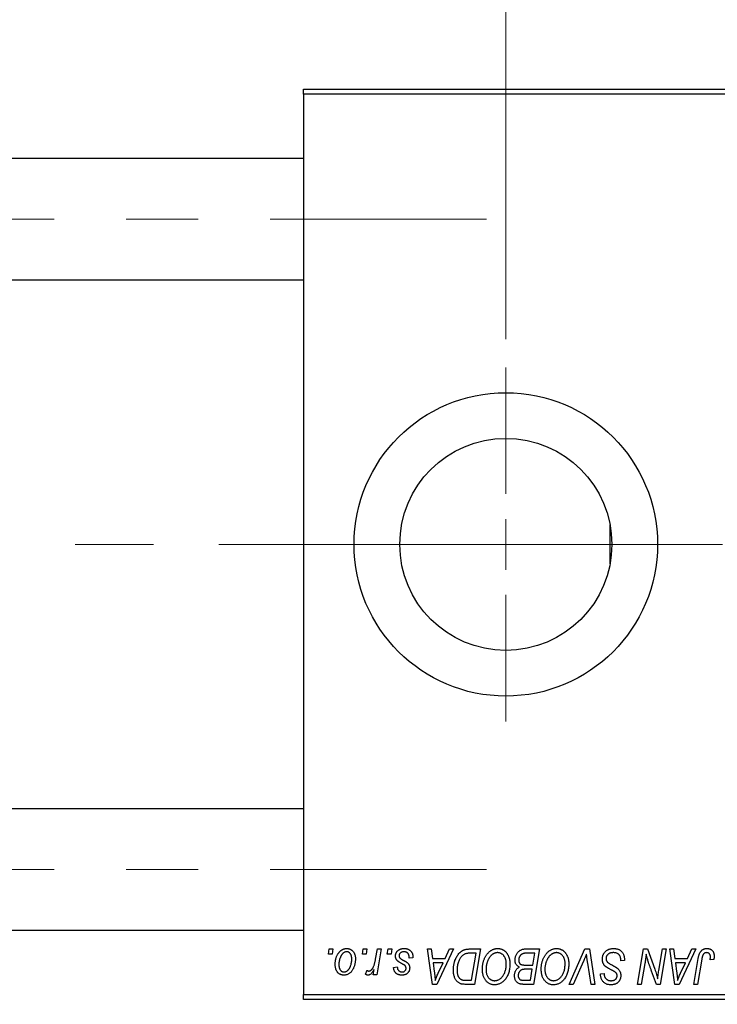
# Model space of a CAD drawing. Units: millimetres. Extents: x 15 to 419, y 5 to 292.
# Drawn here: x 106 to 131, y 201 to 236 of the extents above; entities that cross this region are included whole.
import ezdxf

# ---------------------------------------------------------------- set-up
doc = ezdxf.new("R2010")
doc.units = ezdxf.units.MM
doc.linetypes.add('CENTERX2', pattern=[20.32, 12.7, -2.54, 2.54, -2.54])
doc.styles.add('SLDTEXTSTYLE0', font='TXT', dxfattribs={"width": 0.75})
doc.dimstyles.new('SLDDIMSTYLE0', dxfattribs={"dimtxt": 3.5, "dimasz": 3.302, "dimexe": 0, "dimexo": 0.0625, "dimgap": 0.875, "dimtad": 1, "dimdec": 0, "dimlfac": 2.8, "dimrnd": 1e-09, "dimzin": 12, "dimdsep": 46, "dimtxsty": 'SLDTEXTSTYLE0', "dimsah": 1, "dimcen": 0.09, "dimadec": 0, "dimazin": 3, "dimtfac": 1, "dimtdec": 0, "dimtmove": 0, "dimatfit": 0, "dimfxl": 1, "dimfrac": 2, "dimtolj": 1, "dimtzin": 12, "dimarcsym": 0})
doc.dimstyles.new('SLDDIMSTYLE1', dxfattribs={"dimtxt": 3.5, "dimasz": 3.302, "dimexe": 0, "dimexo": 0.0625, "dimgap": 0.875, "dimtad": 1, "dimdec": 0, "dimlfac": 2.8, "dimrnd": 1e-09, "dimzin": 12, "dimdsep": 46, "dimtxsty": 'SLDTEXTSTYLE0', "dimsah": 1, "dimcen": 0.09, "dimadec": 0, "dimazin": 3, "dimtfac": 1, "dimtdec": 0, "dimtofl": 0, "dimtmove": 0, "dimatfit": 3, "dimfxl": 1, "dimfrac": 2, "dimtolj": 1, "dimtzin": 12, "dimarcsym": 0})

# ---------------------------------------------------------------- blocks, each defined once
blk = doc.blocks.new('_D_2')
at = {"color": 7, "linetype": 'Continuous', "lineweight": 0}
for p, q in [((81.654, 200.112), (81.654, 183.306)), ((137.011, 200.112), (137.011, 183.306)), ((137.011, 184.306), (81.654, 184.306))]:
    blk.add_line(p, q, dxfattribs=at)
at = {"color": 7, "linetype": 'Continuous', "lineweight": 18}
for points in [[(81.654, 184.306), (84.956, 183.798), (84.956, 184.814)], [(137.011, 184.306), (133.709, 184.814), (133.709, 183.798)]]:
    blk.add_solid(points, dxfattribs=at)
at = {"color": 7, "linetype": 'Continuous', "lineweight": 18, "insert": (105.454, 188.818), "char_height": 3.5, "attachment_point": 1, "style": 'SLDTEXTSTYLE0'}
blk.add_mtext('155', dxfattribs=at)
blk = doc.blocks.new('_D_4')
at = {"color": 7, "linetype": 'Continuous', "lineweight": 0}
for p, q in [((123.083, 224.433), (123.083, 251.06)), ((137.011, 234.255), (137.011, 251.06)), ((123.083, 250.06), (116.733, 250.06)), ((123.083, 250.06), (137.011, 250.06)), ((137.011, 250.06), (143.361, 250.06))]:
    blk.add_line(p, q, dxfattribs=at)
at = {"color": 7, "linetype": 'Continuous', "lineweight": 18}
for points in [[(123.083, 250.06), (119.781, 250.568), (119.781, 249.552)], [(137.011, 250.06), (140.313, 249.552), (140.313, 250.568)]]:
    blk.add_solid(points, dxfattribs=at)
at = {"color": 7, "linetype": 'Continuous', "lineweight": 18, "insert": (127.461, 254.572), "char_height": 3.5, "attachment_point": 1, "style": 'SLDTEXTSTYLE0'}
blk.add_mtext('39', dxfattribs=at)
blk = doc.blocks.new('SW_CENTERMARKSYMBOL_0')
at = {"color": 0, "linetype": 'Continuous', "lineweight": 18}
for p, q in [((0, 1.786), (0, 6.25)), ((0, 0), (0, 0.893)), ((-1.786, 0), (-6.25, 0)), ((0, 0), (-0.893, 0)), ((0, 0), (0, -0.893)), ((0, 0), (0.893, 0)), ((1.786, 0), (6.25, 0)), ((0, -1.786), (0, -6.25))]:
    blk.add_line(p, q, dxfattribs=at)

msp = doc.modelspace()

# ---------------------------------------------------------------- linework, layer by layer
at = {"color": 7, "linetype": 'Continuous', "lineweight": 25}
for p, q in [((115.94, 233.076), (115.94, 233.255)), ((115.94, 233.255), (137.011, 233.255)), ((137.011, 233.076), (115.94, 233.076)), ((115.94, 233.076), (115.94, 201.29)), ((115.94, 230.808), (94.869, 230.808)), ((94.869, 226.523), (115.94, 226.523)), ((126.761, 217.874), (126.761, 216.493)), ((115.94, 207.844), (94.869, 207.844)), ((94.869, 203.558), (115.94, 203.558)), ((116.819, 202.719), (116.849, 202.898)), ((116.952, 202.719), (116.819, 202.719)), ((116.849, 202.898), (116.979, 202.898)), ((116.979, 202.898), (116.952, 202.719)), ((118.02, 202.719), (118.05, 202.898)), ((118.153, 202.719), (118.02, 202.719)), ((118.05, 202.898), (118.18, 202.898)), ((118.18, 202.898), (118.153, 202.719)), ((118.485, 202.534), (118.551, 202.898)), ((118.683, 202.898), (118.529, 201.988)), ((118.551, 202.898), (118.683, 202.898)), ((118.897, 202.719), (118.927, 202.898)), ((119.03, 202.719), (118.897, 202.719)), ((118.927, 202.898), (119.057, 202.898)), ((119.057, 202.898), (119.03, 202.719)), ((120.322, 202.898), (120.453, 202.898)), ((120.494, 201.648), (120.322, 202.898)), ((120.453, 202.898), (120.495, 202.557)), ((121.233, 202.898), (120.652, 201.648)), ((120.939, 202.557), (121.092, 202.898)), ((121.092, 202.898), (121.233, 202.898)), ((121.82, 202.898), (122.19, 202.898)), ((122.034, 202.751), (121.867, 202.751)), ((121.872, 201.794), (122.034, 202.751)), ((122.19, 202.898), (121.979, 201.648)), ((123.767, 202.898), (124.268, 202.898)), ((124.112, 202.751), (123.868, 202.751)), ((124.04, 202.329), (124.112, 202.751)), ((124.268, 202.898), (124.057, 201.648)), ((125.324, 201.648), (125.87, 202.898)), ((125.87, 202.898), (126.036, 202.898)), ((126.036, 202.898), (126.227, 201.648)), ((127.734, 201.648), (127.946, 202.898)), ((127.946, 202.898), (128.083, 202.898)), ((128.083, 202.898), (128.343, 202.179)), ((128.483, 202.135), (128.617, 202.898)), ((128.748, 202.898), (128.535, 201.648)), ((128.617, 202.898), (128.748, 202.898)), ((128.878, 202.898), (129.008, 202.898)), ((129.049, 201.648), (128.878, 202.898)), ((129.008, 202.898), (129.05, 202.557)), ((129.788, 202.898), (129.208, 201.648)), ((129.494, 202.557), (129.647, 202.898)), ((129.647, 202.898), (129.788, 202.898)), ((119.804, 202.589), (119.674, 202.573)), ((119.804, 202.606), (119.804, 202.589)), ((120.495, 202.557), (120.939, 202.557)), ((120.513, 202.41), (120.558, 202.096)), ((120.867, 202.41), (120.513, 202.41)), ((120.695, 202.04), (120.867, 202.41)), ((125.826, 202.465), (125.464, 201.648)), ((126.096, 201.648), (125.975, 202.392)), ((127.141, 202.475), (127.142, 202.516)), ((127.271, 202.491), (127.141, 202.475)), ((127.993, 202.38), (127.866, 201.648)), ((129.05, 202.557), (129.494, 202.557)), ((129.068, 202.41), (129.113, 202.096)), ((129.423, 202.41), (129.068, 202.41)), ((129.25, 202.04), (129.423, 202.41)), ((129.72, 201.648), (129.875, 202.564)), ((130.002, 202.533), (129.852, 201.648)), ((130.425, 202.524), (130.295, 202.508)), ((118.132, 202.005), (118.183, 202.147)), ((118.398, 201.988), (118.431, 202.176)), ((119.122, 202.248), (119.252, 202.264)), ((123.765, 202.329), (124.04, 202.329)), ((124.016, 202.183), (123.804, 202.183)), ((123.95, 201.794), (124.016, 202.183)), ((126.426, 201.993), (126.427, 202.021)), ((126.427, 202.021), (126.557, 202.034)), ((126.557, 202.034), (126.556, 202.005)), ((128.398, 201.648), (128.228, 202.119)), ((118.529, 201.988), (118.398, 201.988)), ((121.683, 201.794), (121.872, 201.794)), ((123.727, 201.794), (123.95, 201.794)), ((120.652, 201.648), (120.494, 201.648)), ((121.979, 201.648), (121.667, 201.648)), ((124.057, 201.648), (123.737, 201.648)), ((125.464, 201.648), (125.324, 201.648)), ((126.227, 201.648), (126.096, 201.648)), ((127.866, 201.648), (127.734, 201.648)), ((128.535, 201.648), (128.398, 201.648)), ((129.208, 201.648), (129.049, 201.648)), ((129.852, 201.648), (129.72, 201.648)), ((115.94, 201.29), (137.011, 201.29)), ((115.94, 201.112), (115.94, 201.29)), ((137.011, 201.112), (115.94, 201.112))]:
    msp.add_line(p, q, dxfattribs=at)
at = {"color": 7, "linetype": 'CENTERX2', "lineweight": 18}
for p, q in [((74.119, 228.665), (122.404, 228.665)), ((92.869, 217.183), (117.94, 217.183)), ((145.976, 217.183), (106.797, 217.183)), ((74.119, 205.701), (122.404, 205.701))]:
    msp.add_line(p, q, dxfattribs=at)
at = {"color": 7, "linetype": 'Continuous', "lineweight": 25}
for radius in [5.357, 3.743]:
    msp.add_circle((123.083, 217.183), radius, dxfattribs=at)
for points, knots in [([(117.06, 202.352), (117.06, 202.366), (117.061, 202.393), (117.063, 202.433), (117.068, 202.472), (117.075, 202.51), (117.083, 202.547), (117.092, 202.583), (117.104, 202.617), (117.118, 202.651), (117.133, 202.682), (117.15, 202.712), (117.167, 202.74), (117.185, 202.766), (117.205, 202.789), (117.225, 202.811), (117.247, 202.831), (117.27, 202.848), (117.293, 202.864), (117.317, 202.877), (117.341, 202.889), (117.365, 202.897), (117.39, 202.905), (117.415, 202.91), (117.44, 202.913), (117.457, 202.914), (117.465, 202.914)], [0, 0, 0, 0, 0.053887, 0.10621, 0.157124, 0.207438, 0.256513, 0.304544, 0.3521, 0.399235, 0.445357, 0.489432, 0.532172, 0.573359, 0.613262, 0.652067, 0.689972, 0.727452, 0.763934, 0.799438, 0.833881, 0.867766, 0.900909, 0.933965, 0.966924, 1, 1, 1, 1]), ([(117.464, 202.8), (117.454, 202.8), (117.433, 202.798), (117.402, 202.788), (117.371, 202.772), (117.346, 202.755), (117.326, 202.737), (117.312, 202.722), (117.298, 202.704), (117.284, 202.685), (117.271, 202.663), (117.259, 202.639), (117.247, 202.614), (117.231, 202.577), (117.215, 202.529), (117.201, 202.471), (117.192, 202.412), (117.191, 202.372), (117.19, 202.352)], [0, 0, 0, 0, 0.053425, 0.109478, 0.169112, 0.234618, 0.269752, 0.306737, 0.345761, 0.387171, 0.431313, 0.477881, 0.527419, 0.57983, 0.686161, 0.791027, 0.895339, 1, 1, 1, 1]), ([(117.645, 202.538), (117.644, 202.548), (117.644, 202.568), (117.642, 202.598), (117.638, 202.626), (117.632, 202.651), (117.625, 202.675), (117.616, 202.697), (117.606, 202.716), (117.593, 202.734), (117.58, 202.749), (117.566, 202.763), (117.551, 202.774), (117.535, 202.784), (117.519, 202.791), (117.501, 202.797), (117.483, 202.8), (117.47, 202.8), (117.464, 202.8)], [0, 0, 0, 0, 0.088184, 0.17167, 0.249291, 0.322782, 0.392041, 0.457395, 0.519415, 0.579174, 0.636161, 0.690979, 0.74317, 0.794502, 0.844819, 0.895417, 0.947312, 1, 1, 1, 1]), ([(117.465, 202.914), (117.476, 202.913), (117.498, 202.913), (117.529, 202.908), (117.559, 202.901), (117.588, 202.89), (117.615, 202.876), (117.641, 202.86), (117.665, 202.84), (117.687, 202.817), (117.708, 202.792), (117.726, 202.764), (117.741, 202.734), (117.753, 202.702), (117.763, 202.667), (117.769, 202.631), (117.774, 202.592), (117.774, 202.565), (117.774, 202.552)], [0, 0, 0, 0, 0.061665, 0.120569, 0.178262, 0.235385, 0.291755, 0.34827, 0.406514, 0.466491, 0.52747, 0.588852, 0.650942, 0.715444, 0.781773, 0.85073, 0.923674, 1, 1, 1, 1]), ([(119.187, 202.65), (119.187, 202.659), (119.187, 202.677), (119.191, 202.703), (119.198, 202.727), (119.207, 202.751), (119.218, 202.774), (119.232, 202.796), (119.249, 202.817), (119.268, 202.837), (119.289, 202.855), (119.312, 202.871), (119.338, 202.884), (119.365, 202.895), (119.395, 202.903), (119.426, 202.91), (119.459, 202.913), (119.482, 202.913), (119.493, 202.914)], [0, 0, 0, 0, 0.058852, 0.116018, 0.1721, 0.227732, 0.284067, 0.34122, 0.399802, 0.460384, 0.522324, 0.584436, 0.647043, 0.712334, 0.779316, 0.848929, 0.922688, 1, 1, 1, 1]), ([(119.487, 202.8), (119.475, 202.8), (119.451, 202.799), (119.417, 202.791), (119.387, 202.779), (119.362, 202.762), (119.342, 202.741), (119.327, 202.717), (119.318, 202.689), (119.317, 202.67), (119.317, 202.661)], [0, 0, 0, 0, 0.151123, 0.288739, 0.416554, 0.539742, 0.656529, 0.769283, 0.881509, 1, 1, 1, 1]), ([(119.674, 202.573), (119.674, 202.582), (119.674, 202.6), (119.671, 202.626), (119.668, 202.65), (119.662, 202.672), (119.655, 202.693), (119.647, 202.712), (119.636, 202.729), (119.625, 202.744), (119.611, 202.757), (119.597, 202.769), (119.582, 202.778), (119.565, 202.786), (119.547, 202.793), (119.528, 202.797), (119.508, 202.8), (119.494, 202.8), (119.487, 202.8)], [0, 0, 0, 0, 0.082639, 0.160258, 0.233163, 0.301743, 0.365992, 0.427724, 0.486224, 0.542935, 0.59868, 0.653614, 0.708092, 0.762681, 0.819025, 0.876581, 0.937043, 1, 1, 1, 1]), ([(119.493, 202.914), (119.505, 202.914), (119.528, 202.913), (119.562, 202.909), (119.593, 202.903), (119.623, 202.894), (119.65, 202.883), (119.676, 202.869), (119.7, 202.853), (119.721, 202.833), (119.741, 202.812), (119.758, 202.789), (119.772, 202.763), (119.784, 202.736), (119.792, 202.706), (119.799, 202.675), (119.803, 202.641), (119.803, 202.618), (119.804, 202.606)], [0, 0, 0, 0, 0.071079, 0.13897, 0.203112, 0.264885, 0.325148, 0.383471, 0.441163, 0.499092, 0.556603, 0.614764, 0.673335, 0.732854, 0.795263, 0.860009, 0.927899, 1, 1, 1, 1]), ([(121.232, 202.159), (121.232, 202.174), (121.232, 202.204), (121.236, 202.248), (121.24, 202.29), (121.246, 202.332), (121.254, 202.373), (121.263, 202.412), (121.274, 202.451), (121.292, 202.5), (121.316, 202.558), (121.349, 202.623), (121.385, 202.681), (121.419, 202.725), (121.447, 202.756), (121.469, 202.778), (121.492, 202.797), (121.516, 202.815), (121.54, 202.831), (121.566, 202.845), (121.592, 202.858), (121.61, 202.864), (121.619, 202.868)], [0, 0, 0, 0, 0.052452, 0.103815, 0.153847, 0.203251, 0.25154, 0.299114, 0.346, 0.392481, 0.482122, 0.566403, 0.646146, 0.722004, 0.758498, 0.794325, 0.82942, 0.864146, 0.898169, 0.931984, 0.966048, 1, 1, 1, 1]), ([(121.867, 202.751), (121.848, 202.751), (121.812, 202.751), (121.76, 202.746), (121.712, 202.739), (121.669, 202.728), (121.628, 202.713), (121.59, 202.692), (121.554, 202.666), (121.52, 202.633), (121.489, 202.594), (121.46, 202.549), (121.433, 202.496), (121.408, 202.437), (121.387, 202.372), (121.373, 202.302), (121.364, 202.228), (121.363, 202.177), (121.362, 202.151)], [0, 0, 0, 0, 0.062915, 0.120932, 0.174541, 0.224149, 0.271664, 0.31946, 0.368868, 0.420564, 0.475738, 0.536011, 0.602025, 0.674156, 0.750579, 0.829645, 0.912679, 1, 1, 1, 1]), ([(121.619, 202.868), (121.634, 202.872), (121.664, 202.882), (121.712, 202.891), (121.765, 202.897), (121.801, 202.897), (121.82, 202.898)], [0, 0, 0, 0, 0.224825, 0.465733, 0.72357, 1, 1, 1, 1]), ([(122.255, 202.188), (122.255, 202.205), (122.256, 202.24), (122.26, 202.29), (122.266, 202.34), (122.275, 202.389), (122.286, 202.436), (122.3, 202.482), (122.316, 202.527), (122.335, 202.57), (122.356, 202.611), (122.378, 202.65), (122.402, 202.686), (122.427, 202.72), (122.453, 202.751), (122.48, 202.779), (122.509, 202.805), (122.54, 202.828), (122.571, 202.848), (122.602, 202.866), (122.634, 202.88), (122.666, 202.893), (122.699, 202.902), (122.732, 202.909), (122.766, 202.913), (122.789, 202.914), (122.8, 202.914)], [0, 0, 0, 0, 0.051795, 0.102706, 0.152363, 0.20141, 0.249746, 0.297455, 0.344845, 0.392009, 0.438322, 0.482904, 0.52599, 0.567516, 0.607845, 0.646963, 0.685433, 0.723119, 0.76018, 0.796023, 0.830829, 0.865359, 0.899013, 0.932797, 0.966382, 1, 1, 1, 1]), ([(122.79, 202.768), (122.782, 202.767), (122.767, 202.767), (122.743, 202.764), (122.719, 202.759), (122.696, 202.751), (122.672, 202.741), (122.649, 202.73), (122.626, 202.716), (122.603, 202.7), (122.58, 202.682), (122.559, 202.662), (122.538, 202.639), (122.518, 202.613), (122.499, 202.586), (122.481, 202.556), (122.464, 202.523), (122.448, 202.489), (122.433, 202.452), (122.42, 202.415), (122.409, 202.377), (122.4, 202.338), (122.393, 202.298), (122.389, 202.257), (122.385, 202.216), (122.385, 202.188), (122.385, 202.174)], [0, 0, 0, 0, 0.030176, 0.060293, 0.090803, 0.121741, 0.153666, 0.186656, 0.220594, 0.25591, 0.292425, 0.329862, 0.368912, 0.409588, 0.452023, 0.496192, 0.542678, 0.591467, 0.641257, 0.690858, 0.741213, 0.791552, 0.842645, 0.894004, 0.946744, 1, 1, 1, 1]), ([(123.099, 202.379), (123.099, 202.394), (123.098, 202.422), (123.094, 202.463), (123.087, 202.502), (123.077, 202.538), (123.064, 202.573), (123.048, 202.605), (123.03, 202.635), (123.008, 202.662), (122.985, 202.687), (122.96, 202.708), (122.934, 202.727), (122.908, 202.742), (122.88, 202.753), (122.851, 202.762), (122.821, 202.766), (122.801, 202.767), (122.79, 202.768)], [0, 0, 0, 0, 0.078033, 0.152299, 0.22365, 0.292087, 0.357858, 0.42248, 0.486131, 0.549178, 0.610839, 0.669701, 0.726227, 0.781477, 0.835572, 0.889574, 0.944401, 1, 1, 1, 1]), ([(122.8, 202.914), (122.81, 202.914), (122.829, 202.913), (122.857, 202.91), (122.885, 202.905), (122.912, 202.898), (122.939, 202.89), (122.964, 202.879), (122.989, 202.866), (123.013, 202.851), (123.036, 202.834), (123.059, 202.816), (123.08, 202.795), (123.1, 202.773), (123.118, 202.747), (123.137, 202.721), (123.153, 202.692), (123.169, 202.662), (123.183, 202.629), (123.195, 202.596), (123.206, 202.562), (123.214, 202.526), (123.221, 202.489), (123.226, 202.452), (123.228, 202.413), (123.229, 202.386), (123.229, 202.373)], [0, 0, 0, 0, 0.037871, 0.075237, 0.11171, 0.148029, 0.183728, 0.219856, 0.256064, 0.292697, 0.329695, 0.367325, 0.405491, 0.444657, 0.485073, 0.526789, 0.569693, 0.61444, 0.660121, 0.706461, 0.752896, 0.800235, 0.848718, 0.897827, 0.948312, 1, 1, 1, 1]), ([(123.408, 202.509), (123.408, 202.526), (123.409, 202.561), (123.419, 202.612), (123.436, 202.661), (123.459, 202.708), (123.486, 202.752), (123.517, 202.791), (123.552, 202.824), (123.591, 202.85), (123.632, 202.872), (123.675, 202.887), (123.721, 202.896), (123.752, 202.897), (123.767, 202.898)], [0, 0, 0, 0, 0.088578, 0.176365, 0.264048, 0.353928, 0.442467, 0.526724, 0.607259, 0.686569, 0.765062, 0.842252, 0.920056, 1, 1, 1, 1]), ([(123.74, 202.745), (123.731, 202.743), (123.712, 202.739), (123.686, 202.729), (123.661, 202.719), (123.638, 202.706), (123.616, 202.69), (123.597, 202.671), (123.58, 202.649), (123.565, 202.624), (123.553, 202.596), (123.544, 202.567), (123.538, 202.536), (123.538, 202.516), (123.537, 202.505)], [0, 0, 0, 0, 0.0844041, 0.1647797, 0.2435569, 0.3199881, 0.3960936, 0.4739402, 0.5550729, 0.6418717, 0.7308445, 0.8189541, 0.9082363, 1, 1, 1, 1]), ([(123.868, 202.751), (123.86, 202.751), (123.846, 202.752), (123.825, 202.751), (123.806, 202.75), (123.789, 202.75), (123.774, 202.749), (123.761, 202.748), (123.75, 202.747), (123.743, 202.745), (123.74, 202.745)], [0, 0, 0, 0, 0.179752, 0.343748, 0.491948, 0.624351, 0.741161, 0.842384, 0.929856, 1, 1, 1, 1]), ([(124.333, 202.188), (124.333, 202.205), (124.334, 202.24), (124.337, 202.29), (124.344, 202.34), (124.353, 202.389), (124.364, 202.436), (124.378, 202.482), (124.394, 202.527), (124.413, 202.57), (124.434, 202.611), (124.456, 202.65), (124.48, 202.686), (124.505, 202.72), (124.531, 202.751), (124.558, 202.779), (124.587, 202.805), (124.618, 202.828), (124.649, 202.848), (124.68, 202.866), (124.712, 202.88), (124.744, 202.893), (124.777, 202.902), (124.81, 202.909), (124.844, 202.913), (124.866, 202.914), (124.878, 202.914)], [0, 0, 0, 0, 0.051795, 0.102706, 0.152363, 0.20141, 0.249746, 0.297455, 0.344845, 0.392009, 0.438322, 0.482904, 0.52599, 0.567516, 0.607845, 0.646963, 0.685433, 0.723119, 0.76018, 0.796023, 0.830829, 0.865359, 0.899013, 0.932797, 0.966382, 1, 1, 1, 1]), ([(124.868, 202.768), (124.86, 202.767), (124.844, 202.767), (124.821, 202.764), (124.797, 202.759), (124.774, 202.751), (124.75, 202.741), (124.727, 202.73), (124.704, 202.716), (124.681, 202.7), (124.658, 202.682), (124.636, 202.662), (124.616, 202.639), (124.596, 202.613), (124.577, 202.586), (124.559, 202.556), (124.542, 202.523), (124.525, 202.489), (124.511, 202.452), (124.498, 202.415), (124.487, 202.377), (124.478, 202.338), (124.471, 202.298), (124.466, 202.257), (124.463, 202.216), (124.463, 202.188), (124.463, 202.174)], [0, 0, 0, 0, 0.030176, 0.060293, 0.090803, 0.121741, 0.153666, 0.186656, 0.220594, 0.25591, 0.292425, 0.329862, 0.368912, 0.409588, 0.452023, 0.496192, 0.542678, 0.591467, 0.641257, 0.690858, 0.741213, 0.791552, 0.842645, 0.894004, 0.946744, 1, 1, 1, 1]), ([(125.177, 202.379), (125.177, 202.394), (125.176, 202.422), (125.172, 202.463), (125.165, 202.502), (125.155, 202.538), (125.142, 202.573), (125.126, 202.605), (125.107, 202.635), (125.086, 202.662), (125.063, 202.687), (125.038, 202.708), (125.012, 202.727), (124.986, 202.742), (124.958, 202.753), (124.929, 202.762), (124.899, 202.766), (124.879, 202.767), (124.868, 202.768)], [0, 0, 0, 0, 0.078033, 0.152299, 0.22365, 0.292087, 0.357858, 0.42248, 0.486131, 0.549178, 0.610839, 0.669701, 0.726227, 0.781477, 0.835572, 0.889574, 0.944401, 1, 1, 1, 1]), ([(124.878, 202.914), (124.887, 202.914), (124.907, 202.913), (124.935, 202.91), (124.963, 202.905), (124.99, 202.898), (125.017, 202.89), (125.042, 202.879), (125.067, 202.866), (125.091, 202.851), (125.114, 202.834), (125.137, 202.816), (125.158, 202.795), (125.178, 202.773), (125.196, 202.747), (125.215, 202.721), (125.231, 202.692), (125.247, 202.662), (125.261, 202.629), (125.273, 202.596), (125.284, 202.562), (125.292, 202.526), (125.299, 202.489), (125.303, 202.452), (125.306, 202.413), (125.307, 202.386), (125.307, 202.373)], [0, 0, 0, 0, 0.037871, 0.075237, 0.11171, 0.148029, 0.183728, 0.219856, 0.256064, 0.292697, 0.329695, 0.367325, 0.405491, 0.444657, 0.485073, 0.526789, 0.569693, 0.61444, 0.660121, 0.706461, 0.752896, 0.800235, 0.848718, 0.897827, 0.948312, 1, 1, 1, 1]), ([(125.932, 202.719), (125.927, 202.706), (125.916, 202.68), (125.901, 202.643), (125.887, 202.608), (125.873, 202.575), (125.86, 202.544), (125.848, 202.516), (125.837, 202.49), (125.83, 202.473), (125.826, 202.465)], [0, 0, 0, 0, 0.1551393, 0.3012025, 0.4388837, 0.5686908, 0.6885672, 0.8009304, 0.9050613, 1, 1, 1, 1]), ([(125.975, 202.392), (125.973, 202.408), (125.967, 202.441), (125.96, 202.488), (125.954, 202.532), (125.948, 202.574), (125.943, 202.614), (125.938, 202.651), (125.935, 202.686), (125.933, 202.708), (125.932, 202.719)], [0, 0, 0, 0, 0.151929, 0.2959, 0.432574, 0.56142, 0.682341, 0.796113, 0.901992, 1, 1, 1, 1]), ([(126.492, 202.546), (126.492, 202.559), (126.493, 202.585), (126.498, 202.622), (126.506, 202.657), (126.519, 202.691), (126.534, 202.723), (126.552, 202.754), (126.575, 202.782), (126.6, 202.809), (126.628, 202.834), (126.658, 202.855), (126.691, 202.873), (126.725, 202.888), (126.762, 202.9), (126.801, 202.908), (126.842, 202.913), (126.87, 202.914), (126.884, 202.914)], [0, 0, 0, 0, 0.064063, 0.126107, 0.186256, 0.245249, 0.304005, 0.363142, 0.423185, 0.484539, 0.546603, 0.607929, 0.669556, 0.731585, 0.795104, 0.860914, 0.928802, 1, 1, 1, 1]), ([(126.875, 202.768), (126.866, 202.767), (126.847, 202.767), (126.82, 202.764), (126.795, 202.76), (126.771, 202.753), (126.748, 202.744), (126.727, 202.734), (126.708, 202.722), (126.69, 202.708), (126.674, 202.692), (126.66, 202.676), (126.648, 202.659), (126.638, 202.641), (126.631, 202.621), (126.626, 202.601), (126.622, 202.58), (126.622, 202.566), (126.622, 202.558)], [0, 0, 0, 0, 0.077104, 0.151107, 0.221012, 0.288111, 0.353658, 0.416427, 0.478853, 0.540527, 0.600859, 0.658915, 0.715398, 0.771409, 0.826731, 0.88297, 0.940769, 1, 1, 1, 1]), ([(127.108, 202.66), (127.103, 202.667), (127.094, 202.683), (127.074, 202.704), (127.049, 202.722), (127.021, 202.738), (126.989, 202.752), (126.954, 202.761), (126.916, 202.767), (126.889, 202.767), (126.875, 202.768)], [0, 0, 0, 0, 0.101633, 0.207178, 0.319002, 0.440827, 0.569558, 0.70449, 0.847807, 1, 1, 1, 1]), ([(126.884, 202.914), (126.899, 202.913), (126.929, 202.913), (126.972, 202.908), (127.013, 202.9), (127.051, 202.889), (127.086, 202.875), (127.117, 202.857), (127.146, 202.836), (127.173, 202.812), (127.196, 202.784), (127.216, 202.753), (127.233, 202.718), (127.247, 202.68), (127.258, 202.637), (127.265, 202.592), (127.27, 202.542), (127.271, 202.508), (127.271, 202.491)], [0, 0, 0, 0, 0.069813, 0.135756, 0.198279, 0.257801, 0.314499, 0.369728, 0.423862, 0.477334, 0.531777, 0.587807, 0.646597, 0.708548, 0.77428, 0.844627, 0.919771, 1, 1, 1, 1]), ([(128.04, 202.708), (128.033, 202.654), (128.019, 202.544), (128.002, 202.435), (127.993, 202.38)], [0, 0, 0, 0, 0.496159, 1, 1, 1, 1]), ([(128.107, 202.464), (128.102, 202.481), (128.09, 202.517), (128.074, 202.575), (128.057, 202.639), (128.046, 202.685), (128.04, 202.708)], [0, 0, 0, 0, 0.212177, 0.448901, 0.711491, 1, 1, 1, 1]), ([(129.875, 202.564), (129.878, 202.579), (129.883, 202.609), (129.894, 202.651), (129.906, 202.69), (129.918, 202.726), (129.933, 202.758), (129.949, 202.787), (129.966, 202.812), (129.985, 202.834), (130.005, 202.853), (130.027, 202.869), (130.049, 202.883), (130.073, 202.894), (130.098, 202.903), (130.125, 202.909), (130.152, 202.913), (130.171, 202.914), (130.181, 202.914)], [0, 0, 0, 0, 0.091113, 0.17658, 0.255685, 0.329789, 0.398138, 0.462079, 0.521438, 0.576814, 0.630312, 0.682206, 0.733234, 0.78474, 0.836474, 0.889225, 0.943604, 1, 1, 1, 1]), ([(130.173, 202.768), (130.166, 202.767), (130.153, 202.767), (130.133, 202.763), (130.114, 202.757), (130.097, 202.748), (130.081, 202.736), (130.066, 202.722), (130.053, 202.705), (130.043, 202.689), (130.036, 202.674), (130.031, 202.66), (130.026, 202.644), (130.021, 202.626), (130.016, 202.606), (130.011, 202.583), (130.006, 202.559), (130.003, 202.541), (130.002, 202.533)], [0, 0, 0, 0, 0.0631847, 0.1250225, 0.1851019, 0.2460898, 0.3071185, 0.3701259, 0.4358745, 0.5065775, 0.5457221, 0.5911145, 0.6432179, 0.7013632, 0.7663657, 0.8373319, 0.9152472, 1, 1, 1, 1]), ([(130.307, 202.617), (130.307, 202.628), (130.306, 202.649), (130.299, 202.68), (130.287, 202.706), (130.27, 202.728), (130.25, 202.746), (130.227, 202.759), (130.201, 202.766), (130.182, 202.767), (130.173, 202.768)], [0, 0, 0, 0, 0.148499, 0.282516, 0.407163, 0.526583, 0.643429, 0.756607, 0.874737, 1, 1, 1, 1]), ([(130.181, 202.914), (130.191, 202.914), (130.21, 202.913), (130.237, 202.91), (130.263, 202.904), (130.288, 202.897), (130.31, 202.887), (130.332, 202.875), (130.351, 202.861), (130.369, 202.844), (130.385, 202.826), (130.399, 202.805), (130.411, 202.783), (130.42, 202.758), (130.428, 202.731), (130.433, 202.702), (130.436, 202.671), (130.437, 202.649), (130.437, 202.638)], [0, 0, 0, 0, 0.06813, 0.132536, 0.194316, 0.253693, 0.311225, 0.367699, 0.424071, 0.480227, 0.536872, 0.594511, 0.653828, 0.716061, 0.781127, 0.84976, 0.922402, 1, 1, 1, 1]), ([(117.363, 201.972), (117.352, 201.972), (117.331, 201.973), (117.3, 201.978), (117.271, 201.986), (117.243, 201.996), (117.216, 202.01), (117.191, 202.027), (117.167, 202.048), (117.145, 202.071), (117.125, 202.097), (117.108, 202.126), (117.093, 202.157), (117.081, 202.191), (117.072, 202.228), (117.065, 202.267), (117.061, 202.309), (117.06, 202.337), (117.06, 202.352)], [0, 0, 0, 0, 0.058956, 0.115682, 0.17136, 0.22596, 0.280514, 0.335946, 0.392529, 0.450909, 0.511101, 0.572496, 0.635556, 0.700966, 0.769909, 0.842409, 0.918818, 1, 1, 1, 1]), ([(117.19, 202.352), (117.19, 202.341), (117.19, 202.321), (117.193, 202.291), (117.197, 202.263), (117.203, 202.237), (117.209, 202.213), (117.218, 202.191), (117.229, 202.171), (117.241, 202.153), (117.254, 202.137), (117.268, 202.124), (117.283, 202.112), (117.299, 202.103), (117.315, 202.095), (117.333, 202.09), (117.35, 202.086), (117.363, 202.086), (117.369, 202.086)], [0, 0, 0, 0, 0.088579, 0.171767, 0.249812, 0.323733, 0.393217, 0.458994, 0.52142, 0.582134, 0.639459, 0.694571, 0.747013, 0.798162, 0.848236, 0.89777, 0.948207, 1, 1, 1, 1]), ([(117.774, 202.552), (117.774, 202.532), (117.773, 202.493), (117.768, 202.435), (117.759, 202.38), (117.747, 202.327), (117.732, 202.277), (117.712, 202.229), (117.689, 202.183), (117.663, 202.14), (117.635, 202.101), (117.603, 202.066), (117.569, 202.037), (117.533, 202.014), (117.494, 201.995), (117.452, 201.982), (117.408, 201.974), (117.378, 201.973), (117.363, 201.972)], [0, 0, 0, 0, 0.075361, 0.148117, 0.218524, 0.286637, 0.35345, 0.41845, 0.482958, 0.546673, 0.608539, 0.667297, 0.723239, 0.777918, 0.831968, 0.886506, 0.942213, 1, 1, 1, 1]), ([(117.369, 202.086), (117.38, 202.086), (117.402, 202.088), (117.435, 202.097), (117.467, 202.113), (117.493, 202.131), (117.513, 202.148), (117.527, 202.163), (117.542, 202.181), (117.555, 202.2), (117.568, 202.222), (117.58, 202.245), (117.591, 202.27), (117.606, 202.307), (117.622, 202.354), (117.635, 202.414), (117.643, 202.475), (117.644, 202.517), (117.645, 202.538)], [0, 0, 0, 0, 0.056577, 0.114643, 0.175384, 0.24079, 0.275462, 0.31222, 0.350413, 0.390876, 0.43379, 0.479106, 0.526596, 0.57736, 0.681625, 0.785879, 0.892047, 1, 1, 1, 1]), ([(118.249, 202.118), (118.254, 202.119), (118.265, 202.119), (118.282, 202.124), (118.298, 202.131), (118.315, 202.141), (118.331, 202.154), (118.347, 202.17), (118.364, 202.189), (118.38, 202.21), (118.396, 202.236), (118.411, 202.266), (118.425, 202.3), (118.439, 202.338), (118.452, 202.381), (118.464, 202.428), (118.475, 202.479), (118.482, 202.515), (118.485, 202.534)], [0, 0, 0, 0, 0.032057, 0.065563, 0.1004, 0.138203, 0.179014, 0.223451, 0.271866, 0.324928, 0.383448, 0.448795, 0.520957, 0.601401, 0.688814, 0.784611, 0.888305, 1, 1, 1, 1]), ([(119.252, 202.485), (119.247, 202.491), (119.237, 202.502), (119.223, 202.521), (119.212, 202.54), (119.203, 202.56), (119.195, 202.581), (119.19, 202.604), (119.187, 202.627), (119.187, 202.642), (119.187, 202.65)], [0, 0, 0, 0, 0.127256, 0.25168, 0.373898, 0.494721, 0.617081, 0.741318, 0.869061, 1, 1, 1, 1]), ([(119.44, 202.365), (119.429, 202.371), (119.406, 202.383), (119.375, 202.401), (119.347, 202.417), (119.322, 202.433), (119.3, 202.447), (119.281, 202.461), (119.265, 202.473), (119.256, 202.481), (119.252, 202.485)], [0, 0, 0, 0, 0.175104, 0.336641, 0.483545, 0.615462, 0.732507, 0.835766, 0.924528, 1, 1, 1, 1]), ([(119.317, 202.661), (119.317, 202.653), (119.318, 202.639), (119.323, 202.619), (119.331, 202.599), (119.34, 202.587), (119.344, 202.581)], [0, 0, 0, 0, 0.251172, 0.496894, 0.743788, 1, 1, 1, 1]), ([(119.344, 202.581), (119.346, 202.578), (119.352, 202.572), (119.363, 202.562), (119.375, 202.552), (119.389, 202.542), (119.406, 202.531), (119.425, 202.519), (119.446, 202.507), (119.461, 202.5), (119.468, 202.495)], [0, 0, 0, 0, 0.080283, 0.171103, 0.276532, 0.393564, 0.524392, 0.668749, 0.827732, 1, 1, 1, 1]), ([(119.547, 202.284), (119.546, 202.287), (119.543, 202.293), (119.536, 202.302), (119.526, 202.311), (119.513, 202.321), (119.499, 202.331), (119.482, 202.342), (119.462, 202.354), (119.448, 202.361), (119.44, 202.365)], [0, 0, 0, 0, 0.06849, 0.150949, 0.248595, 0.363966, 0.496464, 0.644974, 0.813896, 1, 1, 1, 1]), ([(119.468, 202.495), (119.477, 202.491), (119.494, 202.482), (119.519, 202.468), (119.54, 202.456), (119.56, 202.444), (119.577, 202.434), (119.592, 202.424), (119.604, 202.415), (119.618, 202.404), (119.632, 202.39), (119.647, 202.372), (119.66, 202.352), (119.671, 202.33), (119.679, 202.307), (119.686, 202.283), (119.689, 202.257), (119.69, 202.24), (119.69, 202.231)], [0, 0, 0, 0, 0.081881, 0.157335, 0.225441, 0.287158, 0.342152, 0.390244, 0.432081, 0.467328, 0.530587, 0.593669, 0.657793, 0.72303, 0.789229, 0.856822, 0.926983, 1, 1, 1, 1]), ([(122.956, 201.916), (122.967, 201.931), (122.99, 201.96), (123.02, 202.009), (123.044, 202.061), (123.064, 202.118), (123.08, 202.178), (123.091, 202.241), (123.098, 202.309), (123.099, 202.356), (123.099, 202.379)], [0, 0, 0, 0, 0.113035, 0.226833, 0.343503, 0.463933, 0.588336, 0.718997, 0.855944, 1, 1, 1, 1]), ([(123.229, 202.373), (123.228, 202.345), (123.227, 202.291), (123.219, 202.212), (123.206, 202.136), (123.187, 202.065), (123.163, 201.997), (123.134, 201.934), (123.099, 201.874), (123.071, 201.838), (123.058, 201.82)], [0, 0, 0, 0, 0.1409755, 0.2756587, 0.405254, 0.529661, 0.6505885, 0.7685867, 0.8846941, 1, 1, 1, 1]), ([(123.564, 202.256), (123.551, 202.262), (123.528, 202.273), (123.496, 202.295), (123.469, 202.322), (123.446, 202.352), (123.429, 202.387), (123.416, 202.424), (123.409, 202.465), (123.408, 202.494), (123.408, 202.509)], [0, 0, 0, 0, 0.126608, 0.247435, 0.365969, 0.484667, 0.605544, 0.729814, 0.860223, 1, 1, 1, 1]), ([(123.537, 202.505), (123.538, 202.498), (123.538, 202.483), (123.54, 202.463), (123.544, 202.443), (123.55, 202.426), (123.557, 202.41), (123.565, 202.395), (123.576, 202.382), (123.587, 202.371), (123.601, 202.361), (123.618, 202.352), (123.637, 202.345), (123.658, 202.339), (123.681, 202.335), (123.707, 202.331), (123.735, 202.33), (123.755, 202.33), (123.765, 202.329)], [0, 0, 0, 0, 0.066266, 0.129062, 0.187439, 0.242568, 0.294745, 0.345267, 0.394489, 0.443474, 0.49418, 0.548994, 0.609496, 0.674326, 0.745687, 0.82396, 0.908624, 1, 1, 1, 1]), ([(125.033, 201.916), (125.045, 201.931), (125.068, 201.96), (125.097, 202.009), (125.122, 202.061), (125.142, 202.118), (125.158, 202.178), (125.169, 202.241), (125.176, 202.309), (125.177, 202.356), (125.177, 202.379)], [0, 0, 0, 0, 0.113035, 0.226833, 0.343503, 0.463933, 0.588336, 0.718997, 0.855944, 1, 1, 1, 1]), ([(125.307, 202.373), (125.306, 202.345), (125.305, 202.291), (125.297, 202.212), (125.284, 202.136), (125.265, 202.065), (125.241, 201.997), (125.212, 201.934), (125.177, 201.874), (125.149, 201.838), (125.136, 201.82)], [0, 0, 0, 0, 0.1409755, 0.2756587, 0.405254, 0.529661, 0.6505885, 0.7685867, 0.8846941, 1, 1, 1, 1]), ([(126.739, 202.197), (126.728, 202.202), (126.709, 202.213), (126.681, 202.229), (126.656, 202.243), (126.634, 202.258), (126.614, 202.271), (126.598, 202.284), (126.583, 202.295), (126.569, 202.31), (126.554, 202.33), (126.538, 202.355), (126.524, 202.382), (126.512, 202.411), (126.503, 202.442), (126.497, 202.476), (126.493, 202.51), (126.492, 202.534), (126.492, 202.546)], [0, 0, 0, 0, 0.075997, 0.145862, 0.209346, 0.266593, 0.318313, 0.363687, 0.403716, 0.437756, 0.501182, 0.565346, 0.631167, 0.699697, 0.770608, 0.843961, 0.920277, 1, 1, 1, 1]), ([(126.622, 202.558), (126.622, 202.548), (126.623, 202.528), (126.629, 202.5), (126.64, 202.473), (126.65, 202.457), (126.656, 202.449)], [0, 0, 0, 0, 0.262351, 0.512683, 0.755331, 1, 1, 1, 1]), ([(126.656, 202.449), (126.659, 202.445), (126.666, 202.436), (126.681, 202.424), (126.698, 202.409), (126.719, 202.395), (126.744, 202.379), (126.772, 202.363), (126.804, 202.345), (126.826, 202.333), (126.838, 202.327)], [0, 0, 0, 0, 0.071655, 0.157052, 0.257531, 0.373864, 0.506125, 0.65449, 0.819085, 1, 1, 1, 1]), ([(127.142, 202.516), (127.142, 202.529), (127.141, 202.555), (127.134, 202.592), (127.124, 202.627), (127.113, 202.649), (127.108, 202.66)], [0, 0, 0, 0, 0.263644, 0.515552, 0.760584, 1, 1, 1, 1]), ([(128.228, 202.119), (128.221, 202.135), (128.209, 202.168), (128.191, 202.217), (128.175, 202.263), (128.159, 202.307), (128.145, 202.349), (128.131, 202.389), (128.119, 202.427), (128.111, 202.452), (128.107, 202.464)], [0, 0, 0, 0, 0.147332, 0.288495, 0.422604, 0.550785, 0.67258, 0.788449, 0.897293, 1, 1, 1, 1]), ([(130.295, 202.508), (130.297, 202.519), (130.3, 202.54), (130.304, 202.57), (130.306, 202.595), (130.307, 202.61), (130.307, 202.617)], [0, 0, 0, 0, 0.314016, 0.58682, 0.814658, 1, 1, 1, 1]), ([(130.437, 202.638), (130.436, 202.619), (130.435, 202.581), (130.429, 202.543), (130.425, 202.524)], [0, 0, 0, 0, 0.500764, 1, 1, 1, 1]), ([(118.22, 201.972), (118.213, 201.973), (118.2, 201.974), (118.179, 201.981), (118.155, 201.991), (118.14, 202), (118.132, 202.005)], [0, 0, 0, 0, 0.200734, 0.431429, 0.695976, 1, 1, 1, 1]), ([(118.183, 202.147), (118.188, 202.143), (118.198, 202.134), (118.215, 202.125), (118.231, 202.119), (118.243, 202.119), (118.249, 202.118)], [0, 0, 0, 0, 0.276003, 0.528775, 0.766566, 1, 1, 1, 1]), ([(118.431, 202.176), (118.422, 202.16), (118.406, 202.13), (118.38, 202.088), (118.353, 202.053), (118.327, 202.024), (118.3, 202.001), (118.274, 201.984), (118.247, 201.974), (118.229, 201.973), (118.22, 201.972)], [0, 0, 0, 0, 0.1784707, 0.3379891, 0.48161, 0.6086632, 0.7213718, 0.8219672, 0.9132903, 1, 1, 1, 1]), ([(119.418, 201.972), (119.407, 201.972), (119.385, 201.973), (119.354, 201.976), (119.324, 201.982), (119.297, 201.99), (119.271, 202), (119.246, 202.013), (119.224, 202.027), (119.203, 202.044), (119.185, 202.063), (119.169, 202.085), (119.155, 202.107), (119.144, 202.132), (119.134, 202.159), (119.128, 202.187), (119.123, 202.217), (119.122, 202.238), (119.122, 202.248)], [0, 0, 0, 0, 0.07225, 0.141018, 0.206059, 0.269164, 0.330027, 0.389406, 0.447953, 0.506347, 0.564487, 0.622371, 0.680199, 0.739599, 0.800735, 0.864194, 0.93042, 1, 1, 1, 1]), ([(119.252, 202.264), (119.253, 202.251), (119.254, 202.225), (119.264, 202.189), (119.278, 202.158), (119.299, 202.132), (119.324, 202.111), (119.354, 202.096), (119.388, 202.087), (119.411, 202.086), (119.424, 202.086)], [0, 0, 0, 0, 0.145058, 0.276504, 0.398306, 0.515263, 0.630097, 0.745793, 0.868001, 1, 1, 1, 1]), ([(119.69, 202.231), (119.69, 202.222), (119.689, 202.204), (119.686, 202.177), (119.68, 202.152), (119.672, 202.128), (119.661, 202.105), (119.648, 202.084), (119.633, 202.063), (119.615, 202.045), (119.596, 202.028), (119.575, 202.013), (119.552, 202), (119.528, 201.99), (119.502, 201.982), (119.475, 201.976), (119.447, 201.973), (119.428, 201.972), (119.418, 201.972)], [0, 0, 0, 0, 0.065575, 0.128562, 0.189782, 0.249457, 0.3086, 0.367348, 0.427807, 0.488612, 0.549953, 0.611151, 0.671683, 0.733076, 0.796748, 0.861808, 0.929045, 1, 1, 1, 1]), ([(119.424, 202.086), (119.433, 202.086), (119.452, 202.087), (119.479, 202.094), (119.502, 202.106), (119.522, 202.123), (119.539, 202.142), (119.551, 202.164), (119.559, 202.187), (119.56, 202.203), (119.56, 202.211)], [0, 0, 0, 0, 0.140825, 0.27227, 0.398399, 0.525337, 0.650227, 0.768763, 0.882486, 1, 1, 1, 1]), ([(119.56, 202.211), (119.56, 202.218), (119.56, 202.231), (119.557, 202.25), (119.553, 202.268), (119.549, 202.279), (119.547, 202.284)], [0, 0, 0, 0, 0.276974, 0.532375, 0.7747519, 1, 1, 1, 1]), ([(120.558, 202.096), (120.56, 202.081), (120.564, 202.051), (120.57, 202.007), (120.575, 201.966), (120.579, 201.926), (120.583, 201.888), (120.586, 201.851), (120.589, 201.817), (120.59, 201.795), (120.591, 201.784)], [0, 0, 0, 0, 0.1470035, 0.2872716, 0.4217205, 0.5494636, 0.671407, 0.7875598, 0.8970633, 1, 1, 1, 1]), ([(120.591, 201.784), (120.597, 201.803), (120.611, 201.843), (120.635, 201.904), (120.663, 201.97), (120.684, 202.016), (120.695, 202.04)], [0, 0, 0, 0, 0.2160703, 0.4547989, 0.7156038, 1, 1, 1, 1]), ([(121.508, 201.664), (121.494, 201.668), (121.468, 201.677), (121.431, 201.696), (121.396, 201.72), (121.363, 201.749), (121.333, 201.784), (121.307, 201.824), (121.284, 201.869), (121.265, 201.918), (121.25, 201.973), (121.24, 202.032), (121.233, 202.094), (121.233, 202.137), (121.232, 202.159)], [0, 0, 0, 0, 0.068399, 0.1366601, 0.2059934, 0.2775885, 0.351883, 0.4292789, 0.5112997, 0.5985757, 0.6912952, 0.7885289, 0.8914048, 1, 1, 1, 1]), ([(121.362, 202.151), (121.362, 202.14), (121.363, 202.117), (121.364, 202.085), (121.368, 202.054), (121.372, 202.025), (121.378, 201.998), (121.385, 201.972), (121.394, 201.949), (121.404, 201.927), (121.415, 201.907), (121.427, 201.889), (121.44, 201.872), (121.454, 201.857), (121.469, 201.844), (121.484, 201.832), (121.501, 201.822), (121.513, 201.817), (121.519, 201.815)], [0, 0, 0, 0, 0.087447, 0.169853, 0.248723, 0.323018, 0.393372, 0.460128, 0.523179, 0.583882, 0.641702, 0.697328, 0.750439, 0.801382, 0.851938, 0.901565, 0.950522, 1, 1, 1, 1]), ([(122.687, 201.631), (122.672, 201.632), (122.642, 201.633), (122.598, 201.64), (122.557, 201.651), (122.517, 201.667), (122.48, 201.688), (122.443, 201.714), (122.41, 201.744), (122.378, 201.778), (122.349, 201.817), (122.324, 201.859), (122.302, 201.905), (122.285, 201.955), (122.272, 202.008), (122.262, 202.065), (122.256, 202.125), (122.255, 202.167), (122.255, 202.188)], [0, 0, 0, 0, 0.057263, 0.112568, 0.166985, 0.220742, 0.275104, 0.330458, 0.387584, 0.447151, 0.508197, 0.570573, 0.634393, 0.700852, 0.770128, 0.84281, 0.919314, 1, 1, 1, 1]), ([(122.385, 202.174), (122.385, 202.159), (122.386, 202.13), (122.39, 202.087), (122.397, 202.047), (122.406, 202.009), (122.419, 201.974), (122.435, 201.941), (122.453, 201.911), (122.474, 201.883), (122.497, 201.859), (122.521, 201.837), (122.546, 201.818), (122.573, 201.804), (122.601, 201.792), (122.63, 201.783), (122.66, 201.778), (122.681, 201.778), (122.691, 201.777)], [0, 0, 0, 0, 0.080233, 0.156686, 0.228935, 0.298158, 0.36508, 0.429725, 0.492502, 0.554569, 0.615156, 0.672906, 0.72873, 0.782677, 0.836275, 0.890041, 0.944187, 1, 1, 1, 1]), ([(123.391, 201.951), (123.392, 201.969), (123.393, 202.002), (123.401, 202.051), (123.414, 202.096), (123.434, 202.137), (123.458, 202.174), (123.488, 202.207), (123.523, 202.235), (123.55, 202.249), (123.564, 202.256)], [0, 0, 0, 0, 0.139737, 0.27085, 0.396572, 0.518678, 0.638194, 0.756304, 0.875627, 1, 1, 1, 1]), ([(123.593, 202.131), (123.587, 202.126), (123.576, 202.115), (123.561, 202.096), (123.549, 202.076), (123.539, 202.055), (123.531, 202.032), (123.525, 202.008), (123.522, 201.983), (123.521, 201.966), (123.521, 201.957)], [0, 0, 0, 0, 0.123467, 0.244945, 0.364273, 0.485492, 0.607054, 0.732837, 0.864398, 1, 1, 1, 1]), ([(123.804, 202.183), (123.792, 202.183), (123.769, 202.183), (123.735, 202.18), (123.704, 202.176), (123.676, 202.171), (123.651, 202.164), (123.629, 202.155), (123.609, 202.144), (123.598, 202.136), (123.593, 202.131)], [0, 0, 0, 0, 0.16478, 0.317369, 0.458139, 0.586478, 0.703401, 0.810687, 0.908475, 1, 1, 1, 1]), ([(124.765, 201.631), (124.749, 201.632), (124.72, 201.633), (124.676, 201.64), (124.635, 201.651), (124.595, 201.667), (124.558, 201.688), (124.521, 201.714), (124.488, 201.744), (124.456, 201.778), (124.427, 201.817), (124.402, 201.859), (124.38, 201.905), (124.363, 201.955), (124.349, 202.008), (124.34, 202.065), (124.334, 202.125), (124.333, 202.167), (124.333, 202.188)], [0, 0, 0, 0, 0.057263, 0.112568, 0.166985, 0.220742, 0.275104, 0.330458, 0.387584, 0.447151, 0.508197, 0.570573, 0.634393, 0.700852, 0.770128, 0.84281, 0.919314, 1, 1, 1, 1]), ([(124.463, 202.174), (124.463, 202.159), (124.464, 202.13), (124.468, 202.087), (124.475, 202.047), (124.484, 202.009), (124.497, 201.974), (124.513, 201.941), (124.531, 201.911), (124.552, 201.883), (124.575, 201.859), (124.599, 201.837), (124.624, 201.818), (124.651, 201.804), (124.679, 201.792), (124.708, 201.783), (124.738, 201.778), (124.758, 201.778), (124.769, 201.777)], [0, 0, 0, 0, 0.080233, 0.156686, 0.228935, 0.298158, 0.36508, 0.429725, 0.492502, 0.554569, 0.615156, 0.672906, 0.72873, 0.782677, 0.836275, 0.890041, 0.944187, 1, 1, 1, 1]), ([(126.556, 202.005), (126.556, 201.995), (126.557, 201.975), (126.563, 201.945), (126.572, 201.916), (126.585, 201.889), (126.601, 201.864), (126.621, 201.842), (126.644, 201.822), (126.67, 201.806), (126.698, 201.793), (126.729, 201.784), (126.762, 201.778), (126.784, 201.778), (126.796, 201.777)], [0, 0, 0, 0, 0.08218, 0.1629, 0.243329, 0.324985, 0.406155, 0.485584, 0.565597, 0.647922, 0.731777, 0.81743, 0.906898, 1, 1, 1, 1]), ([(126.963, 202.067), (126.958, 202.07), (126.948, 202.078), (126.929, 202.091), (126.907, 202.104), (126.881, 202.12), (126.852, 202.137), (126.817, 202.155), (126.779, 202.176), (126.753, 202.19), (126.739, 202.197)], [0, 0, 0, 0, 0.068475, 0.152312, 0.252478, 0.368738, 0.501963, 0.651234, 0.817531, 1, 1, 1, 1]), ([(126.838, 202.327), (126.847, 202.322), (126.865, 202.313), (126.89, 202.299), (126.913, 202.287), (126.934, 202.274), (126.952, 202.264), (126.968, 202.254), (126.982, 202.245), (126.99, 202.239), (126.994, 202.236)], [0, 0, 0, 0, 0.172642, 0.330919, 0.476652, 0.608091, 0.727004, 0.830999, 0.922499, 1, 1, 1, 1]), ([(127.011, 201.955), (127.011, 201.961), (127.011, 201.973), (127.009, 201.989), (127.005, 202.005), (127, 202.019), (126.993, 202.033), (126.984, 202.045), (126.974, 202.057), (126.967, 202.063), (126.963, 202.067)], [0, 0, 0, 0, 0.138833, 0.272733, 0.399006, 0.521115, 0.640682, 0.759436, 0.877627, 1, 1, 1, 1]), ([(126.994, 202.236), (127.006, 202.227), (127.029, 202.209), (127.06, 202.179), (127.085, 202.148), (127.106, 202.115), (127.122, 202.08), (127.133, 202.043), (127.14, 202.004), (127.141, 201.977), (127.141, 201.963)], [0, 0, 0, 0, 0.139518, 0.270409, 0.394742, 0.513131, 0.630361, 0.748691, 0.87196, 1, 1, 1, 1]), ([(128.343, 202.179), (128.353, 202.147), (128.373, 202.087), (128.4, 201.999), (128.423, 201.917), (128.437, 201.864), (128.443, 201.839)], [0, 0, 0, 0, 0.279135, 0.538445, 0.779157, 1, 1, 1, 1]), ([(128.443, 201.839), (128.445, 201.86), (128.449, 201.905), (128.458, 201.976), (128.469, 202.053), (128.479, 202.107), (128.483, 202.135)], [0, 0, 0, 0, 0.215514, 0.454705, 0.715314, 1, 1, 1, 1]), ([(129.113, 202.096), (129.115, 202.081), (129.12, 202.051), (129.125, 202.007), (129.13, 201.966), (129.134, 201.926), (129.138, 201.888), (129.142, 201.851), (129.144, 201.817), (129.146, 201.795), (129.146, 201.784)], [0, 0, 0, 0, 0.1470035, 0.2872716, 0.4217205, 0.5494636, 0.671407, 0.7875598, 0.8970633, 1, 1, 1, 1]), ([(129.146, 201.784), (129.153, 201.803), (129.166, 201.843), (129.19, 201.904), (129.218, 201.97), (129.239, 202.016), (129.25, 202.04)], [0, 0, 0, 0, 0.21607, 0.454799, 0.715604, 1, 1, 1, 1]), ([(121.667, 201.648), (121.651, 201.648), (121.62, 201.648), (121.577, 201.651), (121.54, 201.656), (121.518, 201.661), (121.508, 201.664)], [0, 0, 0, 0, 0.30603, 0.57481, 0.80566, 1, 1, 1, 1]), ([(121.519, 201.815), (121.524, 201.813), (121.534, 201.809), (121.549, 201.805), (121.567, 201.801), (121.587, 201.799), (121.608, 201.796), (121.632, 201.795), (121.657, 201.794), (121.674, 201.794), (121.683, 201.794)], [0, 0, 0, 0, 0.0888851, 0.1885605, 0.2964208, 0.4167458, 0.5457914, 0.686729, 0.8380763, 1, 1, 1, 1]), ([(123.058, 201.82), (123.045, 201.805), (123.02, 201.776), (122.978, 201.737), (122.935, 201.704), (122.89, 201.678), (122.842, 201.657), (122.792, 201.642), (122.74, 201.633), (122.705, 201.632), (122.687, 201.631)], [0, 0, 0, 0, 0.136649, 0.267317, 0.392462, 0.514504, 0.634349, 0.753991, 0.875713, 1, 1, 1, 1]), ([(122.691, 201.777), (122.703, 201.778), (122.727, 201.779), (122.763, 201.785), (122.797, 201.796), (122.831, 201.812), (122.864, 201.831), (122.896, 201.855), (122.927, 201.884), (122.946, 201.905), (122.956, 201.916)], [0, 0, 0, 0, 0.117728, 0.233769, 0.350965, 0.4701, 0.593538, 0.722044, 0.856958, 1, 1, 1, 1]), ([(123.564, 201.668), (123.55, 201.674), (123.525, 201.684), (123.49, 201.708), (123.46, 201.736), (123.435, 201.77), (123.415, 201.809), (123.401, 201.853), (123.393, 201.901), (123.392, 201.934), (123.391, 201.951)], [0, 0, 0, 0, 0.119928, 0.235269, 0.350507, 0.46798, 0.589731, 0.717624, 0.853308, 1, 1, 1, 1]), ([(123.521, 201.957), (123.521, 201.948), (123.522, 201.931), (123.526, 201.906), (123.533, 201.883), (123.543, 201.863), (123.555, 201.845), (123.569, 201.83), (123.584, 201.818), (123.602, 201.808), (123.624, 201.801), (123.652, 201.797), (123.687, 201.794), (123.713, 201.794), (123.727, 201.794)], [0, 0, 0, 0, 0.087384, 0.169067, 0.245795, 0.32049, 0.391012, 0.456907, 0.520234, 0.58197, 0.653444, 0.747012, 0.862036, 1, 1, 1, 1]), ([(123.737, 201.648), (123.727, 201.648), (123.709, 201.648), (123.683, 201.649), (123.658, 201.65), (123.636, 201.653), (123.615, 201.655), (123.596, 201.659), (123.579, 201.663), (123.569, 201.667), (123.564, 201.668)], [0, 0, 0, 0, 0.160667, 0.311308, 0.450626, 0.580101, 0.699851, 0.808858, 0.908906, 1, 1, 1, 1]), ([(125.136, 201.82), (125.123, 201.805), (125.098, 201.776), (125.056, 201.737), (125.013, 201.704), (124.968, 201.678), (124.92, 201.657), (124.87, 201.642), (124.818, 201.633), (124.782, 201.632), (124.765, 201.631)], [0, 0, 0, 0, 0.136649, 0.267317, 0.392462, 0.514504, 0.634349, 0.753991, 0.875713, 1, 1, 1, 1]), ([(124.769, 201.777), (124.781, 201.778), (124.805, 201.779), (124.841, 201.785), (124.875, 201.796), (124.909, 201.812), (124.942, 201.831), (124.974, 201.855), (125.005, 201.884), (125.024, 201.905), (125.033, 201.916)], [0, 0, 0, 0, 0.117728, 0.233769, 0.350965, 0.4701, 0.593538, 0.722044, 0.856958, 1, 1, 1, 1]), ([(126.792, 201.631), (126.773, 201.632), (126.739, 201.633), (126.688, 201.641), (126.642, 201.655), (126.599, 201.675), (126.561, 201.7), (126.527, 201.731), (126.498, 201.767), (126.472, 201.808), (126.452, 201.851), (126.437, 201.897), (126.428, 201.945), (126.427, 201.977), (126.426, 201.993)], [0, 0, 0, 0, 0.093705, 0.181461, 0.264701, 0.344698, 0.423293, 0.501994, 0.581872, 0.665001, 0.749324, 0.83241, 0.915482, 1, 1, 1, 1]), ([(127.141, 201.963), (127.141, 201.951), (127.14, 201.927), (127.136, 201.892), (127.129, 201.859), (127.119, 201.828), (127.105, 201.799), (127.089, 201.771), (127.07, 201.746), (127.048, 201.722), (127.024, 201.701), (126.997, 201.682), (126.968, 201.667), (126.937, 201.653), (126.904, 201.644), (126.868, 201.637), (126.831, 201.632), (126.805, 201.632), (126.792, 201.631)], [0, 0, 0, 0, 0.066693, 0.131022, 0.192633, 0.25246, 0.311271, 0.36977, 0.428017, 0.487385, 0.546826, 0.606416, 0.666886, 0.728073, 0.791764, 0.857836, 0.927254, 1, 1, 1, 1]), ([(126.796, 201.777), (126.804, 201.778), (126.82, 201.778), (126.844, 201.78), (126.866, 201.784), (126.886, 201.789), (126.906, 201.796), (126.923, 201.805), (126.94, 201.815), (126.955, 201.826), (126.968, 201.839), (126.98, 201.853), (126.99, 201.867), (126.997, 201.883), (127.004, 201.9), (127.008, 201.917), (127.011, 201.936), (127.011, 201.949), (127.011, 201.955)], [0, 0, 0, 0, 0.0788743, 0.1532382, 0.2234665, 0.2915614, 0.3556867, 0.4182903, 0.4785821, 0.5382753, 0.5968908, 0.6534383, 0.7096645, 0.7654283, 0.8214527, 0.8786206, 0.9380093, 1, 1, 1, 1])]:
    msp.add_open_spline(points, degree=3, knots=knots, dxfattribs=at)

# ---------------------------------------------------------------- block references
at = {"color": 7, "linetype": 'Continuous', "lineweight": 0}
msp.add_blockref('SW_CENTERMARKSYMBOL_0', (123.083, 217.183), dxfattribs=at)

# ---------------------------------------------------------------- dimensions: what is measured, and where the dimension line sits
at = {"color": 7, "linetype": 'Continuous', "lineweight": 18}
for base, p1, p2, dimstyle, picture, middle in [((137.011, 250.06), (123.083, 223.433), (137.011, 233.255), 'SLDDIMSTYLE0', '_D_4', (130.047, 250.06)), ((81.654, 184.306), (137.011, 201.112), (81.654, 201.112), 'SLDDIMSTYLE1', '_D_2', (109.333, 184.306))]:
    dim = msp.add_linear_dim(base=base, p1=p1, p2=p2, dimstyle=dimstyle, dxfattribs=at)
    dim.commit()
    dim.dimension.update_dxf_attribs({"geometry": picture, "text_midpoint": middle, "dimtype": 160})

doc.saveas('drawing.dxf')
